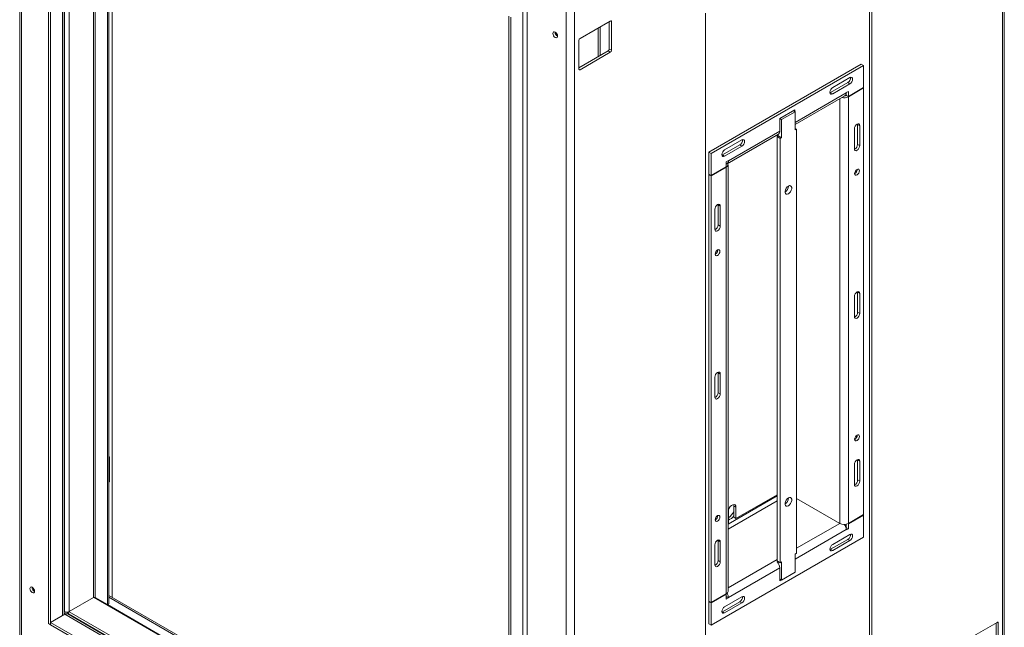
# Model space of a CAD drawing. Units: millimetres. Extents: x 8 to 265, y 7 to 208.
# Drawn here: x 215 to 265, y 43 to 73 of the extents above; entities that cross this region are included whole.
import ezdxf

# ---------------------------------------------------------------- set-up
doc = ezdxf.new("R2010")
doc.units = ezdxf.units.MM

msp = doc.modelspace()

# ---------------------------------------------------------------- linework, layer by layer
at = {"color": 7, "linetype": 'Continuous', "lineweight": 15}
for p, q in [((214.93954724, 93.44972682), (214.93954724, 40.02911447)), ((215.02966823, 39.90351322), (215.02966823, 93.32412557)), ((264.41835725, 36.51227953), (264.41835725, 89.93289188)), ((264.50847824, 36.63788078), (264.50847824, 90.05849312)), ((216.38948896, 43.0286124), (216.38948896, 86.99619457)), ((216.49827462, 42.96581177), (216.49827462, 86.93339395)), ((217.18671673, 43.48886261), (217.18671673, 86.41034311)), ((219.35389816, 85.15925591), (219.35389816, 43.98634233)), ((219.4354874, 85.11215544), (219.4354874, 44.0334428)), ((219.59866589, 85.0179545), (219.59866589, 44.35498322)), ((257.72803925, 40.3129422), (257.72803925, 78.65895495)), ((257.8368249, 40.25014158), (257.8368249, 78.59615432)), ((242.44365421, 77.49836833), (242.44365421, 24.07775598)), ((242.87879684, 77.49836833), (242.87879684, 24.07775598)), ((240.26794103, 73.90226447), (240.26794103, 29.93468229)), ((240.48551235, 73.90226447), (240.48551235, 29.93468229)), ((239.56083425, 73.61966167), (239.56083425, 29.65207949)), ((239.66961991, 73.55686104), (239.66961991, 29.58927886)), ((244.67376021, 73.36838772), (243.15076099, 72.48917898)), ((249.46032919, 73.76050628), (249.46032919, 35.41449353)), ((244.05912124, 71.56889465), (244.05912124, 73.01356419)), ((244.1679069, 71.63169527), (244.1679069, 73.07636481)), ((244.61936738, 71.95512869), (244.61936738, 73.3369874)), ((244.72815304, 71.89232807), (244.72815304, 73.3369772)), ((241.89156699, 72.80789725), (241.89183481, 72.81687689)), ((243.09636816, 72.39496784), (243.09636816, 70.95031871)), ((244.61936738, 71.95512869), (244.72815304, 71.89232807)), ((243.09636816, 71.01310912), (244.56497455, 71.86091755)), ((243.15076099, 70.91890819), (244.67376021, 71.79811692)), ((244.67376021, 71.79811692), (244.56497455, 71.86091755)), ((257.30921446, 71.19077411), (249.63982552, 66.76333012)), ((257.41800012, 71.12797349), (249.74861118, 66.70052949)), ((257.30921446, 71.19077411), (257.41800012, 71.12797349)), ((257.41800012, 70.01559366), (257.41800012, 71.12797349)), ((256.73808975, 70.51877222), (255.86780448, 70.01636722)), ((256.62930409, 70.26751868), (255.75901882, 69.76511369)), ((256.73808975, 70.20471806), (255.86780448, 69.70231307)), ((256.62930409, 70.26751868), (256.73808975, 70.20471806)), ((256.65650051, 69.57598929), (257.41800012, 70.01559366)), ((257.41800012, 69.99675041), (256.65650051, 69.55714604)), ((257.41800012, 69.99675041), (257.40167962, 70.00617203)), ((257.41800012, 48.51670219), (257.41800012, 69.99675041)), ((253.9803733, 68.16004177), (256.48397718, 69.60534152)), ((255.73412457, 69.75339632), (255.75901882, 69.76511369)), ((255.75901882, 69.76511369), (255.86780448, 69.70231307)), ((256.54771485, 69.7650601), (256.65650051, 69.82786072)), ((256.54771485, 69.74621685), (256.54771485, 69.7650601)), ((256.54771485, 69.74621685), (256.54771485, 69.63878991)), ((256.54771485, 69.61994666), (256.54771485, 69.74621685)), ((256.54771485, 69.63878991), (256.65650051, 69.57598929)), ((256.56403535, 69.62936829), (256.54771485, 69.61994666)), ((256.54771485, 69.61994666), (256.65650051, 69.55714604)), ((256.65650051, 69.82786072), (256.65650051, 69.57598929)), ((256.65650051, 69.55714604), (256.65650051, 48.07709782)), ((253.96405546, 68.89537251), (253.20255585, 68.45576815)), ((253.20255585, 68.45576815), (253.20255585, 67.81509766)), ((253.20255585, 68.455761), (253.29502366, 68.40238047)), ((253.9803733, 68.7980244), (253.29502366, 68.40238047)), ((253.88789931, 68.8514085), (253.9803733, 68.7980244)), ((253.96405546, 68.89537251), (253.96405546, 68.80744449)), ((253.9803733, 67.88726734), (253.9803733, 68.7980244)), ((253.29502366, 68.40238047), (253.29502366, 67.49162341)), ((253.9803733, 67.96262809), (254.0456447, 67.92494772)), ((254.0456447, 67.92494772), (253.9803733, 67.88726734)), ((254.0456447, 46.56926494), (254.0456447, 67.92494772)), ((256.95838071, 67.94130907), (256.95838071, 66.93633576)), ((257.1215592, 68.16111125), (257.11925703, 68.18855429)), ((257.1215592, 68.16111125), (257.23034486, 68.09831063)), ((257.1215592, 68.16111125), (257.1215592, 67.15613794)), ((257.23034486, 68.09831063), (257.23034486, 67.09333732)), ((250.55515879, 66.18270752), (253.13881818, 67.67422234)), ((250.61889645, 66.32358284), (253.20255585, 67.81509766)), ((253.13184517, 67.58582435), (253.06657377, 67.54814397)), ((253.06657377, 67.54814397), (253.22975226, 67.45394304)), ((253.06657377, 67.54814397), (253.06657377, 46.1924612)), ((253.13184517, 67.6701969), (253.13184517, 67.58582435)), ((253.13184517, 67.58582435), (253.29502366, 67.49162341)), ((253.29502366, 67.49162341), (253.22975226, 67.45394304)), ((253.22975226, 67.45394304), (253.22975226, 46.09826026)), ((251.19002116, 67.12748748), (250.31973589, 66.62508249)), ((251.29880682, 67.37874102), (250.42852155, 66.87633602)), ((251.29880682, 67.06468686), (250.42852155, 66.56228187)), ((251.19002116, 67.12748748), (251.29880682, 67.06468686)), ((257.1215592, 67.15613794), (257.23034486, 67.09333732)), ((249.63982552, 66.76333012), (249.74861118, 66.70052949)), ((249.63982552, 66.76333012), (249.63982552, 65.65095029)), ((249.74861118, 66.70052949), (249.74861118, 65.58814967)), ((250.29484164, 66.61336512), (250.31973589, 66.62508249)), ((250.31973589, 66.62508249), (250.42852155, 66.56228187)), ((249.74861118, 65.58814967), (250.51011079, 66.02775403)), ((250.51011079, 66.00891078), (249.74861118, 65.56930642)), ((250.51011079, 66.27962547), (250.61889645, 66.34242609)), ((250.51011079, 66.02775403), (250.51011079, 66.27962547)), ((250.51011079, 66.00891078), (250.51011079, 44.52886256)), ((250.60023178, 44.65446381), (250.60023178, 66.13451203)), ((250.61889645, 66.34242609), (250.61889645, 66.32358284)), ((249.63982552, 65.65095029), (249.74861118, 65.58814967)), ((249.65614603, 65.64152866), (249.63982552, 65.63210704)), ((249.74861118, 65.56930642), (249.63982552, 65.63210704)), ((249.63982552, 65.63210704), (249.63982552, 44.15205882)), ((249.74861118, 65.56930642), (249.74861118, 44.0892582)), ((256.98557712, 65.6832367), (256.97515498, 65.67774522)), ((250.09944493, 64.10733097), (250.09714277, 64.13477401)), ((250.09944493, 64.10733097), (250.20823059, 64.04453035)), ((250.09944493, 63.10235767), (250.09944493, 64.10733097)), ((250.20823059, 63.03955704), (250.20823059, 64.04453035)), ((249.93626644, 62.88255548), (249.93626644, 63.88752879)), ((250.09944493, 63.10235767), (250.20823059, 63.03955704)), ((250.08312708, 61.83672094), (250.08267067, 61.84851494)), ((256.95838071, 59.49388031), (256.95838071, 58.48890701)), ((257.1215592, 59.7136825), (257.11925703, 59.74112554)), ((257.1215592, 59.7136825), (257.23034486, 59.65088187)), ((257.1215592, 59.7136825), (257.1215592, 58.70870919)), ((257.23034486, 59.65088187), (257.23034486, 58.64590857)), ((257.1215592, 58.70870919), (257.23034486, 58.64590857)), ((250.09944493, 55.65990222), (250.09714277, 55.68734526)), ((250.09944493, 55.65990222), (250.20823059, 55.5971016)), ((250.09944493, 54.65492891), (250.09944493, 55.65990222)), ((250.20823059, 54.59212829), (250.20823059, 55.5971016)), ((249.93626644, 54.43512673), (249.93626644, 55.44010004)), ((250.09944493, 54.65492891), (250.20823059, 54.59212829)), ((219.46795413, 51.42411189), (219.4354874, 51.44285453)), ((219.46795413, 50.16789525), (219.46795413, 51.42411189)), ((257.11925703, 51.29369679), (257.1215592, 51.26625374)), ((257.1215592, 51.26625374), (257.23034486, 51.20345312)), ((257.1215592, 50.26128044), (257.1215592, 51.26625374)), ((257.23034486, 50.19847981), (257.23034486, 51.20345312)), ((256.95838071, 50.04147825), (256.95838071, 51.04645156)), ((219.46795413, 50.28093638), (219.4354874, 50.26219373)), ((219.4354874, 50.1866379), (219.46795413, 50.16789525)), ((257.1215592, 50.26128044), (257.23034486, 50.19847981)), ((250.99964626, 48.32772325), (253.06657377, 49.5209351)), ((253.64040097, 49.31527296), (253.60741505, 49.33431533)), ((256.22135787, 48.07709782), (254.0456447, 49.3331103)), ((250.61889645, 48.67321855), (250.61889645, 48.10792106)), ((250.8908606, 48.95582135), (250.99964626, 48.89302073)), ((250.8908606, 48.39052387), (250.8908606, 48.95582135)), ((250.99964626, 48.32772325), (250.99964626, 48.89302073)), ((250.60023178, 48.09714618), (250.61889645, 48.10792106)), ((250.99964626, 48.32772325), (250.8908606, 48.39052387)), ((256.65650051, 48.07709782), (257.41800012, 48.51670219)), ((257.41800012, 48.49785894), (256.65650051, 48.05825457)), ((257.40167962, 48.50728056), (257.41800012, 48.49785894)), ((257.41800012, 47.38547911), (257.41800012, 48.49785894)), ((256.51857603, 47.90484849), (256.54771485, 47.88802701)), ((256.52845079, 47.8769061), (256.54771485, 47.88802701)), ((256.54771485, 47.86918376), (256.53325528, 47.86083643)), ((256.54771485, 48.03654423), (256.54771485, 47.86918376)), ((256.54771485, 47.88802701), (256.54771485, 48.03654423)), ((256.54771485, 47.86918376), (256.65650051, 47.80638313)), ((256.65650051, 47.80638313), (256.54771485, 47.74358251)), ((256.54771485, 47.74358251), (256.54771485, 47.76242576)), ((256.63956702, 48.06803006), (256.65650051, 48.05825457)), ((256.65650051, 48.05825457), (256.65650051, 47.80638313)), ((249.74861118, 42.95803512), (257.41800012, 47.38547911)), ((250.09714277, 47.23991651), (250.09944493, 47.21247347)), ((250.09944493, 47.21247347), (250.20823059, 47.14967284)), ((250.09944493, 47.21247347), (250.09944493, 46.20750016)), ((250.20823059, 47.14967284), (250.20823059, 46.14469954)), ((255.75901882, 46.77006821), (256.62930409, 47.2724732)), ((255.86780448, 47.02132174), (256.73808975, 47.52372674)), ((255.86780448, 46.70726759), (256.73808975, 47.20967258)), ((256.62930409, 47.2724732), (256.73808975, 47.20967258)), ((249.93626644, 46.99267128), (249.93626644, 45.98769798)), ((255.73412457, 46.75835084), (255.75901882, 46.77006821)), ((255.75901882, 46.77006821), (255.86780448, 46.70726759)), ((250.09944493, 46.20750016), (250.20823059, 46.14469954)), ((253.06657377, 46.1924612), (253.22975226, 46.09826026)), ((253.06657377, 46.14271615), (253.10965892, 46.16758867)), ((253.10585374, 46.09603806), (253.13184517, 46.11104259)), ((253.13184517, 46.15478082), (253.13184517, 46.05749876)), ((253.22975226, 46.09826026), (253.29502366, 46.13594064)), ((253.29502366, 46.13594064), (253.29502366, 45.22518358)), ((253.9803733, 46.53158457), (254.0456447, 46.56926494)), ((253.9803733, 45.62082751), (253.9803733, 46.53158457)), ((250.61889645, 44.33979175), (253.20255585, 45.83130657)), ((253.20255585, 45.19063609), (253.20255585, 45.83130657)), ((253.29502366, 45.22518358), (253.9803733, 45.62082751)), ((253.20255585, 45.27856411), (253.29502366, 45.22518358)), ((253.278712, 45.2346001), (253.20255585, 45.19063609)), ((217.43582206, 43.63266805), (218.66111845, 44.3400166)), ((219.35389816, 43.98634233), (218.74124996, 44.3400166)), ((219.4354874, 44.44918415), (239.56083425, 32.83106871)), ((219.4354874, 44.35498322), (239.56083425, 32.73686778)), ((249.74861118, 44.0892582), (249.63982552, 44.15205882)), ((249.65614603, 44.1426372), (249.63982552, 44.13321557)), ((249.63982552, 44.13321557), (249.63982552, 43.02083574)), ((249.63982552, 44.13321557), (249.74861118, 44.07041495)), ((249.74861118, 44.0892582), (250.51011079, 44.52886256)), ((250.51011079, 44.51001931), (249.74861118, 44.07041495)), ((250.31973589, 43.63003701), (251.19002116, 44.132442)), ((250.42852155, 43.88129055), (251.29880682, 44.38369554)), ((250.49379029, 44.51944094), (250.51011079, 44.51001931)), ((250.51011079, 44.25814788), (250.51011079, 44.51001931)), ((250.51011079, 44.40259238), (250.61889645, 44.33979175)), ((250.51011079, 44.38374913), (250.61889645, 44.3209485)), ((250.61889645, 44.3209485), (250.51011079, 44.25814788)), ((250.61889645, 44.33979175), (250.61889645, 44.3209485)), ((251.19002116, 44.132442), (251.29880682, 44.06964138)), ((217.18671673, 43.63601362), (217.19251206, 43.63266805)), ((219.4354874, 44.0334428), (219.35389816, 43.98634233)), ((239.56083425, 32.32200687), (219.35466073, 43.98678255)), ((249.74861118, 44.07041495), (249.74861118, 42.95803512)), ((250.29484164, 43.61831964), (250.31973589, 43.63003701)), ((250.31973589, 43.63003701), (250.42852155, 43.56723639)), ((250.42852155, 43.56723639), (251.29880682, 44.06964138)), ((216.49827462, 43.09143344), (217.2053814, 43.49963749)), ((217.18671673, 43.55435954), (217.24757633, 43.51922604)), ((217.31896332, 43.60361646), (217.3957563, 43.55928481)), ((217.33593008, 43.52474787), (217.3957563, 43.55928481)), ((239.56083425, 30.69814879), (217.35921505, 43.51487074)), ((217.3957563, 43.49377592), (217.3957563, 43.55928481)), ((216.38948896, 43.0286124), (216.49827462, 42.96581177)), ((216.49827462, 43.09143344), (239.56083425, 29.77770115)), ((216.49827462, 42.96581177), (216.49827462, 43.09143344)), ((216.49827462, 42.96581177), (239.56083425, 29.65207949)), ((249.63982552, 43.02083574), (249.74861118, 42.95803512)), ((264.14639311, 43.09173967), (262.62339388, 42.21253093)), ((264.09200028, 41.67848064), (264.09200028, 43.06033935)), ((264.20078593, 41.61568002), (264.20078593, 43.06032915))]:
    msp.add_line(p, q, dxfattribs=at)
at = {"color": 8, "linetype": 'Continuous', "lineweight": 15}
for p, q in [((217.09659574, 43.43683687), (217.09659574, 86.46236886)), ((217.19251206, 86.40699755), (217.19251206, 43.63266805)), ((217.43582206, 86.26653767), (217.43582206, 43.63266805)), ((218.66111845, 85.55918912), (218.66111845, 44.3400166)), ((218.74124996, 44.3400166), (218.74124996, 85.51293018)), ((244.72815304, 73.3369772), (244.67375137, 73.36838261)), ((243.09636816, 70.9503085), (243.15076099, 70.91890819)), ((253.9803733, 68.26412212), (256.54771485, 69.74621685)), ((256.22135787, 48.07709782), (256.22135787, 69.45373462)), ((253.06657377, 67.63251653), (253.06657377, 67.54814397)), ((250.49379029, 66.01833241), (250.51011079, 66.00891078)), ((250.60257595, 66.33300447), (250.61889645, 66.32358284)), ((250.60023178, 48.03431493), (253.06657377, 49.45810385)), ((250.60023178, 47.78309202), (253.06657377, 49.20688094)), ((253.9803733, 46.28033103), (256.54771485, 47.76242576)), ((254.0456447, 46.82045723), (256.22190257, 48.07678416)), ((250.60023178, 44.83146269), (253.06657377, 46.25525162)), ((239.56083425, 32.29599699), (218.6838429, 44.34802756)), ((217.42815645, 43.62850556), (239.56083425, 30.85158263)), ((217.2053814, 43.49963749), (239.56083425, 30.59410926)), ((239.56083425, 30.72597118), (217.3957563, 43.52159832)), ((264.20078593, 43.06032915), (264.14638426, 43.09173456))]:
    msp.add_line(p, q, dxfattribs=at)
at = {"color": 7, "linetype": 'Continuous', "lineweight": 15, "flags": 128}
for points in [[(241.89972591, 72.81262924), (241.85497316, 72.8281849), (241.8170336, 72.82081323), (241.79168321, 72.79163651), (241.78278133, 72.74509663), (241.79168321, 72.68827885), (241.8170336, 72.62983318), (241.85497316, 72.57865744), (241.89972591, 72.54254267), (241.94447867, 72.52698701), (241.98241822, 72.53435868), (242.00776862, 72.5635354), (242.0166705, 72.61007528), (242.00776862, 72.66689306), (241.98241822, 72.72533873), (241.94447867, 72.77651447), (241.89972591, 72.81262924)], [(256.73808975, 70.20471806), (256.79012784, 70.24671198), (256.8342436, 70.30621866), (256.86372081, 70.37417874), (256.87407182, 70.44024592), (256.86372081, 70.49436206), (256.8342436, 70.52828848), (256.79012784, 70.53686019), (256.73808975, 70.51877222)], [(255.86780448, 70.01636722), (255.8157664, 69.9743733), (255.77165064, 69.91486662), (255.74217343, 69.84690654), (255.73182241, 69.78083936), (255.74217343, 69.72672322), (255.77165064, 69.6927968), (255.8157664, 69.68422509), (255.86780448, 69.70231307)], [(257.23034486, 68.09831063), (257.21999384, 68.15242677), (257.19051663, 68.18635319), (257.14640087, 68.1949249), (257.09436278, 68.17683693), (257.0423247, 68.134843), (256.99820894, 68.07533633), (256.96873173, 68.00737624), (256.95838071, 67.94130907)], [(251.29880682, 67.06468686), (251.35084491, 67.10668078), (251.39496067, 67.16618746), (251.42443787, 67.23414754), (251.43478889, 67.30021472), (251.42443787, 67.35433086), (251.39496067, 67.38825728), (251.35084491, 67.39682899), (251.29880682, 67.37874102)], [(256.95838071, 66.93633576), (256.96873173, 66.88221961), (256.99820894, 66.84829319), (257.0423247, 66.83972149), (257.09436278, 66.85780946), (257.14640087, 66.89980338), (257.19051663, 66.95931006), (257.21999384, 67.02727014), (257.23034486, 67.09333732)], [(250.42852155, 66.87633602), (250.37648346, 66.8343421), (250.3323677, 66.77483542), (250.3028905, 66.70687534), (250.29253948, 66.64080817), (250.3028905, 66.58669202), (250.3323677, 66.5527656), (250.37648346, 66.54419389), (250.42852155, 66.56228187)], [(257.09436278, 65.62043608), (257.1401563, 65.65739073), (257.17897817, 65.70975661), (257.20491811, 65.76956148), (257.21402701, 65.82770059), (257.20491811, 65.8753228), (257.17897817, 65.90517805), (257.1401563, 65.91272115), (257.09436278, 65.89680374), (257.04856927, 65.85984908), (257.0097474, 65.80748321), (256.98380746, 65.74767834), (256.97469856, 65.68953922), (256.98380746, 65.64191701), (257.0097474, 65.61206176), (257.04856927, 65.60451866), (257.09436278, 65.62043608)], [(253.63769848, 64.66824437), (253.69536915, 64.71327961), (253.74608389, 64.77636826), (253.78372575, 64.84990091), (253.80375457, 64.92500843), (253.80375457, 64.99263175), (253.78372575, 65.04461449), (253.74608389, 65.07468677), (253.69536915, 65.07922143), (253.63769848, 65.05767153), (253.58002781, 65.01263629), (253.52931307, 64.94954764), (253.49167121, 64.87601499), (253.47164239, 64.80090747), (253.47164239, 64.73328415), (253.49167121, 64.68130141), (253.52931307, 64.65122913), (253.58002781, 64.64669447), (253.63769848, 64.66824437)], [(250.20823059, 64.04453035), (250.19787957, 64.09864649), (250.16840236, 64.13257292), (250.1242866, 64.14114462), (250.07224852, 64.12305665), (250.02021043, 64.08106273), (249.97609467, 64.02155605), (249.94661746, 63.95359597), (249.93626644, 63.88752879)], [(249.93626644, 62.88255548), (249.94661746, 62.82843934), (249.97609467, 62.79451292), (250.02021043, 62.78594121), (250.07224852, 62.80402918), (250.1242866, 62.84602311), (250.16840236, 62.90552978), (250.19787957, 62.97348986), (250.20823059, 63.03955704)], [(250.07224852, 61.5666558), (250.11804203, 61.60361045), (250.1568639, 61.65597633), (250.18280385, 61.7157812), (250.19191274, 61.77392031), (250.18280385, 61.82154252), (250.1568639, 61.85139777), (250.11804203, 61.85894087), (250.07224852, 61.84302346), (250.026455, 61.80606881), (249.98763313, 61.75370293), (249.96169319, 61.69389806), (249.95258429, 61.63575894), (249.96169319, 61.58813673), (249.98763313, 61.55828148), (250.026455, 61.55073838), (250.07224852, 61.5666558)], [(257.23034486, 59.65088187), (257.21999384, 59.70499802), (257.19051663, 59.73892444), (257.14640087, 59.74749615), (257.09436278, 59.72940817), (257.0423247, 59.68741425), (256.99820894, 59.62790757), (256.96873173, 59.55994749), (256.95838071, 59.49388031)], [(257.23034486, 58.64590857), (257.21999384, 58.57984139), (257.19051663, 58.51188131), (257.14640087, 58.45237463), (257.09436278, 58.41038071), (257.0423247, 58.39229273), (256.99820894, 58.40086444), (256.96873173, 58.43479086), (256.95838071, 58.48890701)], [(250.20823059, 55.5971016), (250.19787957, 55.65121774), (250.16840236, 55.68514416), (250.1242866, 55.69371587), (250.07224852, 55.6756279), (250.02021043, 55.63363397), (249.97609467, 55.57412729), (249.94661746, 55.50616721), (249.93626644, 55.44010004)], [(250.20823059, 54.59212829), (250.19787957, 54.52606111), (250.16840236, 54.45810103), (250.1242866, 54.39859435), (250.07224852, 54.35660043), (250.02021043, 54.33851246), (249.97609467, 54.34708416), (249.94661746, 54.38101058), (249.93626644, 54.43512673)], [(257.09436278, 52.5193528), (257.1401563, 52.53527022), (257.17897817, 52.52772712), (257.20491811, 52.49787187), (257.21402701, 52.45024966), (257.20491811, 52.39211054), (257.17897817, 52.33230567), (257.1401563, 52.2799398), (257.09436278, 52.24298514), (257.04856927, 52.22706773), (257.0097474, 52.23461083), (256.98380746, 52.26446608), (256.97469856, 52.31208829), (256.98380746, 52.3702274), (257.0097474, 52.43003228), (257.04856927, 52.48239815), (257.09436278, 52.5193528)], [(256.95838071, 51.04645156), (256.96873173, 51.11251874), (256.99820894, 51.18047882), (257.0423247, 51.2399855), (257.09436278, 51.28197942), (257.14640087, 51.30006739), (257.19051663, 51.29149569), (257.21999384, 51.25756927), (257.23034486, 51.20345312)], [(257.23034486, 50.19847981), (257.21999384, 50.13241264), (257.19051663, 50.06445256), (257.14640087, 50.00494588), (257.09436278, 49.96295195), (257.0423247, 49.94486398), (256.99820894, 49.95343569), (256.96873173, 49.98736211), (256.95838071, 50.04147825)], [(253.63769848, 49.35496361), (253.58002781, 49.30992837), (253.52931307, 49.24683972), (253.49167121, 49.17330707), (253.47164239, 49.09819955), (253.47164239, 49.03057623), (253.49167121, 48.97859349), (253.52931307, 48.94852121), (253.58002781, 48.94398654), (253.63769848, 48.96553645), (253.69536915, 49.01057169), (253.74608389, 49.07366034), (253.78372575, 49.14719299), (253.80375457, 49.22230051), (253.80375457, 49.28992383), (253.78372575, 49.34190657), (253.74608389, 49.37197885), (253.69536915, 49.37651351), (253.63769848, 49.35496361)], [(250.99964626, 48.89302073), (250.98816525, 48.96158188), (250.95510699, 49.00861784), (250.90445881, 49.0284554), (250.84232961, 49.01870184), (250.7762131, 48.98053359), (250.7140839, 48.91855431), (250.66343572, 48.8402396), (250.63037746, 48.75503539), (250.61889645, 48.67321855)], [(250.8908606, 48.95582135), (250.87937959, 49.0243825), (250.87800748, 49.02780866)], [(250.07224852, 48.46557253), (250.11804203, 48.48148994), (250.1568639, 48.47394684), (250.18280385, 48.44409159), (250.19191274, 48.39646938), (250.18280385, 48.33833027), (250.1568639, 48.2785254), (250.11804203, 48.22615952), (250.07224852, 48.18920487), (250.026455, 48.17328745), (249.98763313, 48.18083055), (249.96169319, 48.2106858), (249.95258429, 48.25830801), (249.96169319, 48.31644713), (249.98763313, 48.376252), (250.026455, 48.42861787), (250.07224852, 48.46557253)], [(249.93626644, 46.99267128), (249.94661746, 47.05873846), (249.97609467, 47.12669854), (250.02021043, 47.18620522), (250.07224852, 47.22819914), (250.1242866, 47.24628712), (250.16840236, 47.23771541), (250.19787957, 47.20378899), (250.20823059, 47.14967284)], [(256.73808975, 47.20967258), (256.79012784, 47.2516665), (256.8342436, 47.31117318), (256.86372081, 47.37913326), (256.87407182, 47.44520044), (256.86372081, 47.49931658), (256.8342436, 47.533243), (256.79012784, 47.54181471), (256.73808975, 47.52372674)], [(255.86780448, 47.02132174), (255.8157664, 46.97932782), (255.77165064, 46.91982114), (255.74217343, 46.85186106), (255.73182241, 46.78579389), (255.74217343, 46.73167774), (255.77165064, 46.69775132), (255.8157664, 46.68917961), (255.86780448, 46.70726759)], [(250.20823059, 46.14469954), (250.19787957, 46.07863236), (250.16840236, 46.01067228), (250.1242866, 45.9511656), (250.07224852, 45.90917168), (250.02021043, 45.8910837), (249.97609467, 45.89965541), (249.94661746, 45.93358183), (249.93626644, 45.98769798)], [(215.57359652, 44.58925231), (215.61834928, 44.57369665), (215.65628883, 44.58106832), (215.68163923, 44.61024504), (215.6905411, 44.65678492), (215.68163923, 44.7136027), (215.65628883, 44.77204837), (215.61834928, 44.82322411), (215.57359652, 44.85933888), (215.52884377, 44.87489454), (215.49090421, 44.86752287), (215.46555381, 44.83834615), (215.45665194, 44.79180626), (215.46555381, 44.73498849), (215.49090421, 44.67654282), (215.52884377, 44.62536708), (215.57359652, 44.58925231)], [(251.29880682, 44.06964138), (251.35084491, 44.1116353), (251.39496067, 44.17114198), (251.42443787, 44.23910206), (251.43478889, 44.30516924), (251.42443787, 44.35928538), (251.39496067, 44.3932118), (251.35084491, 44.40178351), (251.29880682, 44.38369554)], [(250.42852155, 43.88129055), (250.37648346, 43.83929662), (250.3323677, 43.77978994), (250.3028905, 43.71182986), (250.29253948, 43.64576269), (250.3028905, 43.59164654), (250.3323677, 43.55772012), (250.37648346, 43.54914841), (250.42852155, 43.56723639)]]:
    msp.add_lwpolyline(points, dxfattribs=at)
at = {"color": 7, "linetype": 'Continuous', "lineweight": 15}
for centre, radius, start, end in [((244.69499347, 73.34235621), 0.03359302, 350.78596301, 129.203285236), ((242.13689104, 72.81490769), 0.2454242, 181.636852458, 240.597666404), ((242.12644353, 72.80846725), 0.2319778, 178.26926196, 241.725361506), ((243.2144617, 72.38959392), 0.11821575, 122.60547834, 177.394521514), ((244.50127383, 71.9605026), 0.11821575, 302.60547834, 357.394521514), ((244.61005949, 71.89770198), 0.11821575, 302.60547834, 357.394521514), ((243.12952772, 70.94493969), 0.03359302, 170.78596301, 309.203285236), ((256.488454, 70.5045823), 0.27574972, 300.716439083, 5.39101298), ((256.43825942, 69.98000066), 0.47585208, 256.876328579, 297.298881218), ((256.44663299, 69.80753809), 0.21309173, 275.417981112, 298.317585233), ((256.40135006, 69.72758176), 0.14754632, 304.056350821, 7.255829572), ((253.05099508, 67.79881345), 0.15243307, 305.179648133, 6.13253226), ((251.04917107, 67.3645511), 0.27574972, 300.716439083, 5.39101298), ((256.8423988, 67.16181895), 0.27921819, 295.063721018, 358.83417282), ((250.48579161, 66.30151271), 0.13492217, 280.384092438, 9.414564569), ((250.4641402, 66.13335183), 0.13266073, 290.275070679, 28.804690077), ((256.85457026, 65.896493), 0.25028194, 301.563092943, 1.328391362), ((253.29270151, 65.06212046), 0.35035341, 300.243591493, 359.76178504), ((249.82028454, 63.10803867), 0.27921819, 295.063721018, 358.83417282), ((249.83293638, 61.84354853), 0.25028385, 298.677073659, 358.436811587), ((256.84583316, 58.71215554), 0.27574757, 294.61400765, 359.283886188), ((249.8237189, 54.65837527), 0.27574757, 294.61400765, 359.283886188), ((256.86310546, 52.51467098), 0.24189349, 297.594979762, 2.410396771), ((256.84583316, 50.26472679), 0.27574757, 294.61400765, 359.283886188), ((253.29270151, 49.35941254), 0.35035341, 300.243591493, 359.76178504), ((250.13560838, 49.04252895), 0.83610797, 305.311479, 334.594628805), ((249.84099121, 48.4608907), 0.24189348, 297.594973518, 2.410402959), ((250.38887862, 48.83050017), 0.6302388, 291.40569538, 322.796680128), ((256.43892919, 48.49700892), 0.47292982, 242.609672237, 297.390327763), ((256.08609998, 47.7437411), 0.46199286, 2.317880516, 37.540418845), ((256.488454, 47.50953682), 0.27574972, 300.716439083, 5.391012979), ((249.8237189, 46.21094651), 0.27574757, 294.61400765, 359.283886188), ((252.72316651, 45.80736758), 0.47998668, 2.858771956, 44.319773874), ((215.80330639, 44.85690428), 0.23769492, 178.389048053, 241.605575414), ((215.80031417, 44.85517691), 0.23197783, 178.269284327, 241.725338966), ((250.446245, 44.66981962), 0.15475055, 294.374658294, 354.305200749), ((218.70118421, 44.26268997), 0.08709003, 62.609672237, 117.390327763), ((250.16209554, 44.32089686), 0.45719152, 2.368604788, 31.417712818), ((251.04917107, 44.36950562), 0.27574972, 300.716439083, 5.391012979), ((217.31416706, 43.86746135), 0.26443871, 242.609672237, 297.390327763), ((217.29551065, 43.37382785), 0.15476223, 65.692880954, 125.617577475), ((264.16762637, 43.06570816), 0.03359302, 350.785963009, 129.203285236)]:
    msp.add_arc(centre, radius, start, end, dxfattribs=at)

doc.saveas('drawing.dxf')
